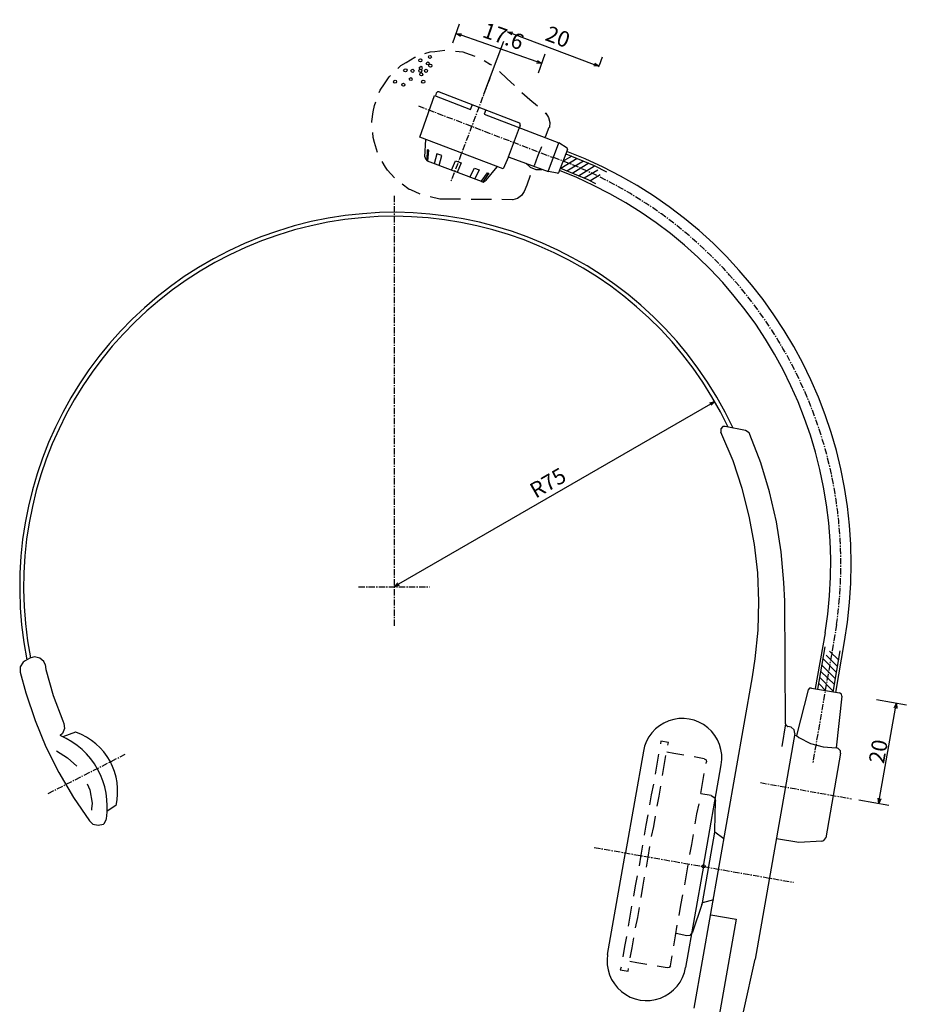
# Model space of a CAD drawing. Extents: x 148 to 459, y 137 to 437.
# Drawn here: x 178 to 352, y 246 to 437 of the extents above; entities that cross this region are included whole.
import ezdxf

# ---------------------------------------------------------------- set-up
doc = ezdxf.new("R2010")
doc.units = 0
doc.header["$LTSCALE"] = 25.4
doc.header["$PDMODE"] = 1
doc.header["$PDSIZE"] = -2
doc.linetypes.add('CENTER', pattern=[0.077238, 0.048274, -0.009655, 0.009655, -0.009655])
doc.layers.get('0').update_dxf_attribs({"linetype": 'CONTINUOUS'})
doc.layers.get('DEFPOINTS').update_dxf_attribs({"linetype": 'CONTINUOUS'})
for name, color, linetype in [('CL', 7, 'CENTER'), ('DATA', 7, 'CONTINUOUS'), ('DIM', 7, 'CONTINUOUS')]:
    doc.layers.add(name, color=color, linetype=linetype)
doc.styles.add('ARIAL', font='txt', dxfattribs={"bigfont": 'Arial'})
doc.dimstyles.new('BT', dxfattribs={"dimtxt": 3.031684, "dimasz": 0.999939, "dimexe": 2, "dimexo": 15, "dimgap": 1, "dimtad": 1, "dimdec": 0, "dimtxsty": 'ARIAL', "dimblk": 'VW_EMPTYARROW', "dimblk1": 'VW_EMPTYARROW', "dimblk2": 'VW_EMPTYARROW', "dimcen": 0, "dimazin": 3, "dimtfac": 1, "dimtdec": 0, "dimtix": 1, "dimtofl": 0, "dimtmove": 0, "dimatfit": 3, "dimtolj": 1})

# ---------------------------------------------------------------- blocks, each defined once
blk = doc.blocks.new('____-5-1')
at = {"layer": 'DATA', "color": 17}
for p, q in [((259.08, 431.13), (261.02, 431.39)), ((265, 430.88), (266.87, 430.2)), ((268.64, 429.36), (269.91, 428.59)), ((269.91, 428.68), (270.08, 428.51)), ((271.61, 427.24), (273.05, 425.89)), ((273.05, 425.89), (274.57, 424.53)), ((256.12, 414.46), (258.99, 422.58)), ((258.99, 422.58), (266.02, 419.87)), ((259.33, 423.01), (259.16, 422.5)), ((259.92, 423.26), (275.33, 417.34)), ((276.01, 423.18), (277.53, 421.82)), ((277.53, 421.82), (279.06, 420.55)), ((266.02, 419.87), (266.36, 420.81)), ((268.98, 419.79), (268.64, 418.94)), ((268.64, 418.94), (283.2, 413.36)), ((280.5, 419.2), (280.67, 419.03)), ((273.38, 410.65), (275.5, 416.32)), ((275.67, 416.74), (275.5, 416.32)), ((281.26, 416.32), (280.5, 414.46)), ((272.37, 408.28), (256.12, 414.46)), ((257.13, 410.65), (257.3, 414.03)), ((247.9, 411.49), (247.31, 413.44)), ((257.55, 412), (257.47, 409.97)), ((257.89, 411.92), (257.55, 412)), ((257.72, 409.8), (257.89, 411.92)), ((279.82, 412.59), (279.06, 410.73)), ((281.09, 407.77), (283.2, 413.36)), ((284.9, 412.09), (283.12, 407.51)), ((284.81, 412.34), (283.2, 413.36)), ((259.42, 411.24), (258.91, 409.29)), ((260.43, 410.9), (259.42, 411.24)), ((259.92, 408.95), (260.43, 410.9)), ((273.38, 410.65), (272.37, 408.28)), ((273.55, 410.56), (281.09, 407.77)), ((279.06, 410.73), (278.38, 408.87)), ((286.76, 410.31), (283.54, 408.36)), ((283.97, 409.8), (285.75, 410.82)), ((251.2, 406.58), (249.85, 408.02)), ((268.14, 405.82), (257.64, 409.8)), ((262.29, 408.02), (263.06, 409.88)), ((263.06, 409.88), (264.16, 409.46)), ((264.16, 409.46), (263.39, 407.6)), ((265.85, 406.67), (266.78, 408.44)), ((266.78, 408.44), (267.71, 408.11)), ((267.71, 408.11), (266.87, 406.33)), ((269.07, 406.07), (271.18, 408.7)), ((284.73, 407.94), (287.95, 409.88)), ((289.05, 409.38), (285.91, 407.43)), ((287.02, 406.92), (290.15, 408.87)), ((290.74, 408.02), (288.12, 406.5)), ((268.05, 405.82), (269.32, 407.51)), ((269.58, 407.43), (268.31, 405.74)), ((269.32, 407.51), (269.58, 407.43)), ((277.62, 407.01), (276.94, 405.14)), ((282.95, 407.43), (281.09, 407.77)), ((289.22, 405.99), (291.25, 407.17)), ((256.2, 403.37), (254.42, 404.21)), ((276.94, 405.14), (276.43, 403.87)), ((262.13, 402.43), (260.09, 402.43)), ((264.07, 402.43), (262.13, 402.43)), ((268.14, 402.35), (266.1, 402.35)), ((270.08, 402.35), (268.14, 402.35)), ((274.15, 402.27), (272.11, 402.35)), ((319.52, 357.4), (315.54, 358.16)), ((327.31, 300.34), (327.15, 324.21)), ((334.99, 318.07), (333.07, 307.19)), ((337.05, 306.43), (338.74, 316.34)), ((333.58, 307.11), (335.02, 315.32)), ((337.64, 312.7), (335.86, 314.47)), ((336.54, 306.51), (337.9, 314.56)), ((180.26, 313.12), (179.33, 312.61)), ((337.22, 310.33), (334.59, 312.95)), ((335.19, 313.71), (337.39, 311.51)), ((336.79, 307.96), (334.17, 310.49)), ((334.42, 311.68), (336.97, 309.14)), ((309.53, 245.05), (320.88, 309.48)), ((334, 309.31), (336.54, 306.69)), ((331.71, 306.94), (329.43, 298.05)), ((332.31, 307.28), (337.81, 306.35)), ((335.1, 306.77), (333.75, 308.21)), ((338.24, 305.75), (337.13, 295.68)), ((327.31, 300.34), (326.55, 295.93)), ((328.41, 299.66), (327.74, 299.83)), ((189.15, 298.73), (186.69, 297.79)), ((303.02, 296.95), (302.93, 296.44)), ((304.54, 296.69), (303.02, 296.95)), ((329.09, 298.47), (321.39, 254.54)), ((329, 298.13), (329.43, 298.05)), ((299.63, 295), (296.16, 275.28)), ((304.37, 296.19), (304.54, 296.69)), ((337.56, 295.51), (337.13, 295.76)), ((302.59, 294.41), (302.25, 292.46)), ((303.69, 292.21), (304.03, 294.16)), ((305.56, 294.58), (304.2, 294.83)), ((307.5, 294.24), (305.56, 294.58)), ((311.48, 293.56), (309.53, 293.9)), ((337.98, 294.66), (335.1, 278.15)), ((302.25, 292.46), (301.92, 290.52)), ((303.35, 290.26), (303.69, 292.21)), ((311.31, 272.65), (314.78, 292.38)), ((311.82, 292.63), (311.9, 292.97)), ((311.14, 288.74), (311.48, 290.68)), ((301.58, 288.57), (301.15, 286.54)), ((302.68, 286.28), (303.02, 288.23)), ((310.8, 286.79), (311.14, 288.74)), ((301.15, 286.54), (300.81, 284.59)), ((302.34, 284.33), (302.68, 286.28)), ((312.84, 286.37), (310.8, 286.71)), ((192.28, 283.83), (192.28, 283.57)), ((197.02, 284.42), (195.33, 283.32)), ((310.04, 282.81), (310.47, 284.76)), ((313.51, 279.59), (313.68, 285.27)), ((300.48, 282.64), (300.14, 280.61)), ((301.66, 280.36), (302, 282.39)), ((309.7, 280.86), (310.04, 282.81)), ((300.14, 280.61), (299.8, 278.66)), ((301.24, 278.41), (301.66, 280.36)), ((309.03, 276.88), (309.37, 278.83)), ((311.14, 265.54), (313.51, 279.25)), ((313.51, 279.25), (313.51, 279.59)), ((315.29, 277.99), (313.51, 279.25)), ((329.85, 277.22), (325.54, 277.99)), ((299.46, 276.72), (299.12, 274.77)), ((300.56, 274.43), (300.9, 276.46)), ((308.69, 274.94), (309.03, 276.88)), ((334.34, 277.48), (329.85, 277.22)), ((292.67, 255.47), (296.16, 275.28)), ((299.12, 274.77), (298.78, 272.74)), ((300.22, 272.48), (300.56, 274.43)), ((311.31, 272.65), (307.84, 252.93)), ((308.01, 270.96), (308.35, 272.91)), ((298.44, 270.79), (298.02, 268.84)), ((299.55, 268.59), (299.88, 270.53)), ((307.67, 269.01), (308.01, 270.96)), ((298.02, 268.84), (297.68, 266.81)), ((299.21, 266.56), (299.55, 268.59)), ((306.91, 265.03), (307.33, 267.06)), ((297.34, 264.86), (297, 262.92)), ((298.53, 262.66), (298.87, 264.61)), ((306.57, 263.08), (306.91, 265.03)), ((310.98, 265.2), (309.19, 259.78)), ((313.26, 266.13), (311.14, 265.54)), ((297, 262.92), (296.67, 260.97)), ((298.11, 260.63), (298.53, 262.66)), ((312.75, 263.17), (317.66, 262.32)), ((305.9, 259.11), (306.23, 261.14)), ((317.66, 262.32), (314.36, 243.61)), ((296.33, 258.94), (295.99, 256.99)), ((297.43, 256.74), (297.77, 258.68)), ((305.56, 257.16), (305.9, 259.11)), ((308.1, 259.11), (305.98, 259.53)), ((295.99, 256.99), (295.65, 255.04)), ((297.09, 254.79), (297.43, 256.74)), ((304.88, 253.26), (305.22, 255.21)), ((295.31, 253.01), (295.14, 252.5)), ((298.36, 253.86), (297, 254.11)), ((300.31, 253.52), (298.36, 253.86)), ((304.29, 252.84), (302.34, 253.18)), ((319.1, 244.29), (321.39, 254.54)), ((295.14, 252.5), (296.67, 252.25)), ((296.67, 252.25), (296.75, 252.76))]:
    blk.add_line(p, q, dxfattribs=at)
at = {"layer": 'DATA', "color": 17, "flags": 128}
for points in [[(257.13, 430.71), (258.15, 431.05), (259.08, 431.13)], [(263.06, 431.22), (264.5, 431.05), (265, 430.88)], [(253.49, 429.02), (255.18, 430.03), (255.27, 430.03)], [(256.54, 429.44), (256.45, 429.19), (256.28, 429.1), (256.03, 429.19), (255.94, 429.44), (256.03, 429.61), (256.28, 429.69), (256.45, 429.61), (256.54, 429.44)], [(257.98, 428.76), (257.89, 428.59), (257.72, 428.51), (257.47, 428.59), (257.38, 428.76), (257.47, 429.02), (257.72, 429.1), (257.89, 429.02), (257.98, 428.76)], [(258.4, 430.03), (258.31, 429.87), (258.15, 429.78), (257.89, 429.87), (257.81, 430.03), (257.89, 430.29), (258.15, 430.37), (258.31, 430.29), (258.4, 430.03)], [(251.88, 427.83), (252.47, 428.43), (253.49, 429.02)], [(253.66, 427.5), (253.57, 427.24), (253.32, 427.16), (253.15, 427.24), (252.98, 427.5), (253.15, 427.66), (253.32, 427.75), (253.57, 427.66), (253.66, 427.5)], [(255.01, 427.41), (254.93, 427.16), (254.76, 427.07), (254.51, 427.16), (254.42, 427.41), (254.51, 427.58), (254.76, 427.66), (254.93, 427.58), (255.01, 427.41)], [(256.54, 427.41), (256.45, 427.16), (256.28, 427.07), (256.03, 427.16), (255.94, 427.41), (256.03, 427.58), (256.28, 427.66), (256.45, 427.58), (256.54, 427.41)], [(256.62, 427.92), (256.54, 427.66), (256.37, 427.58), (256.12, 427.66), (256.03, 427.92), (256.12, 428.09), (256.37, 428.26), (256.54, 428.09), (256.62, 427.92)], [(257.64, 427.41), (257.55, 427.16), (257.3, 427.07), (257.13, 427.16), (257.05, 427.41), (257.13, 427.58), (257.3, 427.66), (257.55, 427.58), (257.64, 427.41)], [(258.49, 428.34), (258.4, 428.17), (258.23, 428.09), (257.98, 428.17), (257.89, 428.34), (257.98, 428.59), (258.23, 428.68), (258.4, 428.59), (258.49, 428.34)], [(249.26, 424.87), (250.19, 426.22), (250.44, 426.48)], [(251.63, 425.21), (251.54, 425.04), (251.37, 424.95), (251.12, 425.04), (251.04, 425.21), (251.12, 425.46), (251.37, 425.55), (251.54, 425.46), (251.63, 425.21)], [(254.67, 425.8), (254.59, 425.55), (254.42, 425.46), (254.17, 425.55), (254.08, 425.8), (254.17, 425.97), (254.42, 426.05), (254.59, 425.97), (254.67, 425.8)], [(256.71, 426.65), (256.62, 426.48), (256.45, 426.39), (256.2, 426.48), (256.12, 426.65), (256.2, 426.9), (256.45, 426.99), (256.62, 426.9), (256.71, 426.65)], [(257.13, 425.21), (257.05, 425.04), (256.79, 424.95), (256.62, 425.04), (256.45, 425.21), (256.62, 425.46), (256.79, 425.55), (257.05, 425.46), (257.13, 425.21)], [(248.24, 423.18), (248.41, 423.6), (249.26, 424.87)], [(253.24, 424.62), (253.15, 424.45), (252.98, 424.36), (252.73, 424.45), (252.64, 424.62), (252.73, 424.87), (252.98, 424.95), (253.15, 424.87), (253.24, 424.62)], [(259.92, 423.26), (259.59, 423.26), (259.33, 423.01)], [(247.06, 419.37), (247.31, 420.64), (247.56, 421.31)], [(246.8, 417.34), (246.8, 417.5), (247.06, 419.37)], [(280.58, 419.11), (280.67, 419.11), (281.17, 418.27), (281.43, 417.34), (281.34, 416.4), (281.34, 416.32)], [(275.67, 416.74), (275.67, 417.08), (275.33, 417.34)], [(247.31, 413.44), (247.06, 414.37), (246.97, 415.39)], [(284.9, 412.09), (284.9, 412.17), (284.81, 412.34)], [(257.13, 410.65), (257.21, 410.22), (257.64, 409.8)], [(273.55, 410.56), (273.38, 410.56), (273.3, 410.48)], [(292.52, 407.68), (290.15, 408.87), (284.64, 411.15), (284.56, 411.24)], [(249.85, 408.02), (249.43, 408.62), (248.83, 409.72)], [(276.69, 409.38), (276.77, 409.38), (277.62, 408.62), (278.72, 408.19), (279.9, 408.19), (279.9, 408.28)], [(290.4, 405.4), (288.88, 406.16), (283.54, 408.36), (283.46, 408.44)], [(268.14, 405.82), (268.47, 405.74), (269.07, 406.07)], [(282.95, 407.43), (283.04, 407.43), (283.12, 407.51)], [(254.42, 404.21), (254.08, 404.3), (252.73, 405.31)], [(260.09, 402.43), (260.01, 402.43), (258.15, 402.86)], [(276.43, 403.87), (276.43, 403.87), (275.93, 403.11), (275.16, 402.52), (274.23, 402.27), (274.15, 402.27)], [(315.54, 358.16), (315.12, 358.16), (314.7, 357.73), (314.7, 357.06)], [(320.88, 309.48), (321.39, 312.95), (321.98, 318.54), (322.07, 324.13), (321.89, 329.71), (321.22, 335.22), (320.2, 340.72), (318.85, 346.14), (317.07, 351.47), (314.87, 356.63), (314.7, 357.06)], [(320.29, 356.8), (320.2, 356.97), (319.52, 357.4)], [(327.15, 324.21), (326.97, 327.85), (326.47, 333.77), (325.54, 339.62), (324.18, 345.46), (322.49, 351.13), (320.37, 356.63), (320.29, 356.8)], [(179.33, 312.61), (178.99, 312.36), (178.4, 311.43), (178.4, 310.41)], [(183.22, 311.85), (182.97, 312.44), (182.21, 313.12), (181.19, 313.37), (180.26, 313.12)], [(178.4, 310.41), (179.5, 306.35), (181.27, 301.01), (183.39, 295.85), (185.93, 290.85), (188.73, 286.03), (191.86, 281.46), (191.91, 281.41)], [(183.22, 311.85), (183.39, 310.92), (184.83, 305.84), (186.69, 300.93), (186.86, 300.42)], [(332.31, 307.28), (331.97, 307.28), (331.71, 306.94)], [(338.24, 305.75), (338.15, 306.09), (337.81, 306.35)], [(186.86, 300.42), (186.86, 300.42), (187.03, 299.4), (186.61, 298.47), (186.19, 298.05)], [(327.31, 300.34), (327.4, 300.08), (327.65, 299.83), (327.74, 299.83)], [(329.09, 298.47), (329, 299.15), (328.41, 299.66)], [(329.43, 298.05), (329.85, 297.71), (332.14, 296.53), (334.59, 295.85), (337.13, 295.68)], [(185.42, 295.09), (185.42, 295.09), (187.62, 293.73), (189.4, 292.12)], [(337.98, 294.66), (337.98, 295.09), (337.56, 295.51)], [(311.48, 293.56), (311.48, 293.56), (311.82, 293.31), (311.9, 292.97)], [(191.44, 288.65), (191.94, 287.47), (192.36, 284.93), (192.28, 283.83)], [(312.84, 286.37), (312.84, 286.37), (313.51, 285.94), (313.68, 285.27)], [(194.57, 280.85), (194.82, 281.03), (195.13, 281.72), (195.15, 281.86)], [(191.91, 281.41), (192.51, 280.85), (193.54, 280.61), (194.57, 280.85)], [(334.34, 277.48), (334.76, 277.65), (335.1, 278.15)], [(311.65, 272.57), (311.57, 272.4), (311.31, 272.31), (311.14, 272.4), (311.06, 272.57), (311.14, 272.82), (311.31, 272.91), (311.57, 272.82), (311.65, 272.57)], [(310.98, 265.2), (310.98, 265.2), (311.14, 265.54)], [(309.19, 259.78), (309.19, 259.78), (308.69, 259.19), (308.1, 259.11)], [(304.88, 253.26), (304.88, 253.26), (304.63, 252.93), (304.29, 252.84)]]:
    blk.add_lwpolyline(points, dxfattribs=at)
at = {"layer": 'DATA', "color": 17, "linetype": 'CONTINUOUS'}
for centre, radius, start, end in [((254.1, 331.37), 85.96, 349.9262, 69.1158), ((254.1, 331.37), 81.97, 350.6612, 69.1335), ((251.12, 327), 72.83, 25.0699, 191.2408), ((251.12, 327), 72.06, 25.5132, 191.0777), ((307.21, 293.69), 7.69, 350.0167, 170.1805), ((300.26, 254.19), 7.69, 170.3952, 350.559)]:
    blk.add_arc(centre, radius, start, end, dxfattribs=at)
at = {"layer": 'DIM', "color": 17, "linetype": 'CONTINUOUS'}
for centre, radius, start, end in [((180.3, 284.21), 15.04, 350.9822, 66.962), ((185.17, 287.21), 12.18, 346.7713, 70.495)]:
    blk.add_arc(centre, radius, start, end, dxfattribs=at)
blk = doc.blocks.new('VW_EMPTYARROW')
at = {"color": 0, "linetype": 'BYBLOCK'}
blk.add_line((0, 0), (-1, 0), dxfattribs=at)
at = {"color": 0, "linetype": 'CONTINUOUS', "flags": 128}
blk.add_lwpolyline([(-1, 0.27), (0, 0), (-1, -0.27)], dxfattribs=at)
blk = doc.blocks.new('*D8')
at = {"layer": 'DEFPOINTS', "color": 0}
for p in [(262.08, 431.39), (257.61, 418.65), (274.29, 412.81)]:
    blk.add_point(p, dxfattribs=at)
at = {"layer": 'DIM', "color": 0, "linetype": 'CONTINUOUS'}
for p, q in [((262.57, 432.81), (263.87, 436.51)), ((278.95, 429.11), (264.16, 434.3)), ((279.25, 426.96), (280.55, 430.67))]:
    blk.add_line(p, q, dxfattribs=at)
at = {"layer": 'DIM', "color": 0, "xscale": 0.9999389648437499, "yscale": 0.9999389648437499, "zscale": 0.9999389648437499}
for p, rotation in [((263.21, 434.63), 160.6921888741242), ((279.89, 428.78), 340.6921888741243)]:
    blk.add_blockref('VW_EMPTYARROW', p, dxfattribs=dict(at, rotation=rotation))
at = {"layer": 'DIM', "color": 0, "insert": (272.39, 434.11), "char_height": 3.032, "attachment_point": 5, "rotation": 340.6922, "style": 'ARIAL'}
blk.add_mtext('\\A1;17.6', dxfattribs=at)
blk = doc.blocks.new('*D9')
at = {"layer": 'DEFPOINTS', "color": 0}
for p in [(273.89, 436.86), (291.01, 428.25), (285.78, 414.42)]:
    blk.add_point(p, dxfattribs=at)
at = {"layer": 'DIM', "color": 0, "linetype": 'CONTINUOUS'}
for p, q in [((268.59, 422.82), (272.48, 433.11)), ((274.12, 434.63), (290.07, 428.6)), ((291.08, 428.45), (291.71, 430.12))]:
    blk.add_line(p, q, dxfattribs=at)
at = {"layer": 'DIM', "color": 0, "xscale": 0.9999389648437499, "yscale": 0.9999389648437499, "zscale": 0.9999389648437499}
for p, rotation in [((273.18, 434.98), 159.2891959031941), ((291.01, 428.25), 339.2891959031941)]:
    blk.add_blockref('VW_EMPTYARROW', p, dxfattribs=dict(at, rotation=rotation))
at = {"layer": 'DIM', "color": 0, "insert": (283, 434), "char_height": 3.032, "attachment_point": 5, "rotation": 339.2892, "style": 'ARIAL'}
blk.add_mtext('\\A1;20', dxfattribs=at)
blk = doc.blocks.new('*D10')
at = {"layer": 'DEFPOINTS', "color": 0}
for p in [(330.21, 307.67), (351.56, 303.89), (326.76, 288.14)]:
    blk.add_point(p, dxfattribs=at)
at = {"layer": 'DIM', "color": 0, "linetype": 'CONTINUOUS'}
for p, q in [((344.98, 305.05), (350.84, 304.02)), ((345.59, 285.82), (348.7, 303.38)), ((341.53, 285.52), (347.38, 284.49))]:
    blk.add_line(p, q, dxfattribs=at)
at = {"layer": 'DIM', "color": 0, "xscale": 0.9999389648437499, "yscale": 0.9999389648437499, "zscale": 0.9999389648437499}
for p, rotation in [((348.87, 304.37), 79.96446641266732), ((345.41, 284.83), 259.9644664126673)]:
    blk.add_blockref('VW_EMPTYARROW', p, dxfattribs=dict(at, rotation=rotation))
at = {"layer": 'DIM', "color": 0, "insert": (345.33, 294.97), "char_height": 3.032, "attachment_point": 5, "rotation": 79.9645, "style": 'ARIAL'}
blk.add_mtext('\\A1;20', dxfattribs=at)
blk = doc.blocks.new('*D12')
at = {"layer": 'DEFPOINTS', "color": 0}
for p in [(313.53, 363.03), (251.12, 327), (251.12, 327)]:
    blk.add_point(p, dxfattribs=at)
at = {"layer": 'DIM', "color": 0, "linetype": 'CONTINUOUS'}
blk.add_line((312.66, 362.53), (251.98, 327.5), dxfattribs=at)
at = {"layer": 'DIM', "color": 0, "xscale": 0.9999389648437499, "yscale": 0.9999389648437499, "zscale": 0.9999389648437499}
for p, rotation in [((313.53, 363.03), 30.00000000000003), ((251.12, 327), 210)]:
    blk.add_blockref('VW_EMPTYARROW', p, dxfattribs=dict(at, rotation=rotation))
at = {"layer": 'DIM', "color": 0, "insert": (281.05, 347.22), "char_height": 3.032, "attachment_point": 5, "rotation": 30, "style": 'ARIAL'}
blk.add_mtext('\\A1;R75', dxfattribs=at)

msp = doc.modelspace()

# ---------------------------------------------------------------- linework, layer by layer
at = {"layer": 'CL', "color": 17}
for p, q in [((269.74, 425.89), (262.13, 405.74)), ((255.86, 420.55), (282.12, 410.48)), ((251.12, 403.03), (251.12, 319.38)), ((244.22, 327), (258.02, 327)), ((337.23, 319.64), (332.56, 292.63)), ((183.82, 286.79), (198.8, 294.41)), ((322.4, 288.91), (340.1, 285.77)), ((290.06, 276.29), (328.84, 269.52))]:
    msp.add_line(p, q, dxfattribs=at)
msp.add_arc((254.1, 331.37), 83.95, 351.9632, 70.4993, dxfattribs=at)
at = {"layer": 'DIM', "color": 17, "linetype": 'CONTINUOUS'}
for p, q in [((291.01, 428.25), (289.96, 428.35)), ((290.16, 428.86), (291.02, 428.24))]:
    msp.add_line(p, q, dxfattribs=at)

# ---------------------------------------------------------------- block references
at = {"layer": 'DATA', "color": 17}
msp.add_blockref('____-5-1', (0, 0), dxfattribs=at)

# ---------------------------------------------------------------- dimensions: what is measured, and where the dimension line sits
at = {"layer": 'DIM', "color": 17, "linetype": 'CONTINUOUS'}
dim = msp.add_linear_dim(base=(263.21, 434.63), p1=(274.29, 412.81), p2=(257.61, 418.65), angle=160.6922, text='17.6', dimstyle='BT', override={"dimasz": 0.999939, "dimgap": 1, "dimdec": 1, "dimpost": '<>', "dimtxsty": 'ARIAL'}, dxfattribs=at)
dim.commit()
dim.dimension.update_dxf_attribs({"geometry": '*D8', "text_midpoint": (271.55, 431.71), "dimtype": 161})
dim = msp.add_linear_dim(base=(291.01, 428.25), p1=(273.89, 436.86), p2=(285.78, 414.42), angle=339.2892, text='20', dimstyle='BT', override={"dimasz": 0.999939, "dimdec": 1, "dimpost": '<>', "dimtxsty": 'ARIAL'}, dxfattribs=at)
dim.commit()
dim.dimension.update_dxf_attribs({"geometry": '*D9', "text_midpoint": (283, 434)})
dim = msp.add_aligned_dim(p1=(313.53, 363.03), p2=(251.12, 327), distance=0, text='R75', dimstyle='BT', override={"dimasz": 0.999939, "dimpost": '<>', "dimtxsty": 'ARIAL', "dimse1": 1, "dimse2": 1}, dxfattribs=at)
dim.commit()
dim.dimension.update_dxf_attribs({"geometry": '*D12', "text_midpoint": (281.05, 347.22)})
dim = msp.add_linear_dim(base=(348.87, 304.37), p1=(326.76, 288.14), p2=(330.21, 307.67), angle=79.9645, dimstyle='BT', override={"dimasz": 0.999939, "dimgap": 0.302445, "dimpost": '<>', "dimtxsty": 'ARIAL'}, dxfattribs=at)
dim.commit()
dim.dimension.update_dxf_attribs({"geometry": '*D10', "text_midpoint": (347.15, 294.65), "dimtype": 161})

doc.saveas('drawing.dxf')
